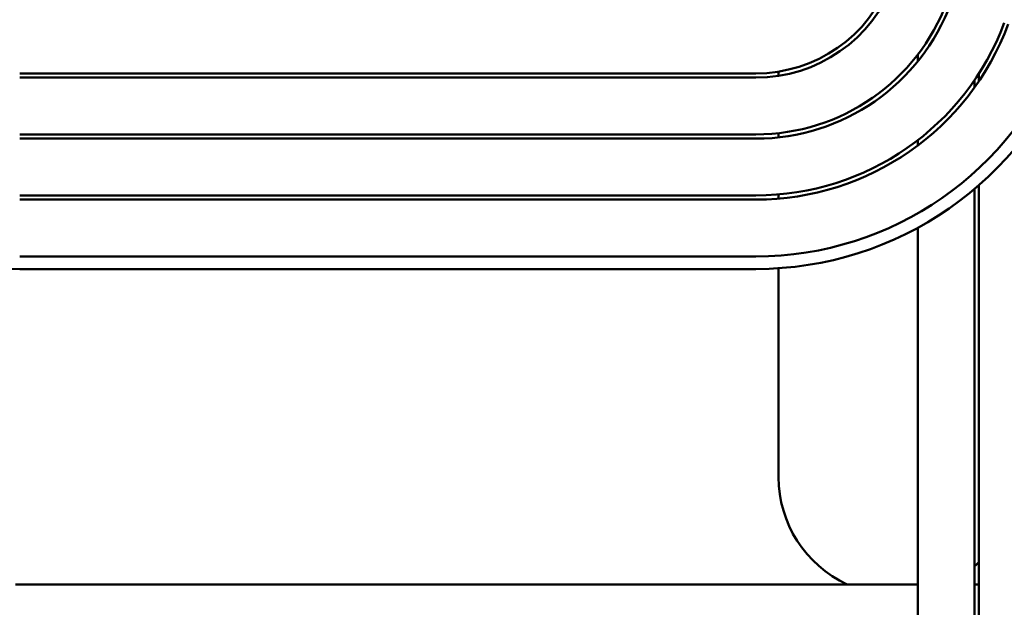
# Model space of a CAD drawing. Units: inches. Extents: x 0.05 to 2.15, y 0.02 to 1.67.
# Drawn here: x 0.38 to 0.45, y 1.29 to 1.33 of the extents above; entities that cross this region are included whole.
import ezdxf

# ---------------------------------------------------------------- set-up
doc = ezdxf.new("R2010")
doc.units = ezdxf.units.IN
doc.header["$LTSCALE"] = 0.1
doc.header["$MEASUREMENT"] = 0
doc.layers.add('Dimension (ANSI)', color=7, linetype='Continuous', lineweight=25)
doc.layers.add('Visible (ANSI)', color=7, linetype='Continuous', lineweight=50)
doc.styles.add('Note Text (ANSI)', font='tahoma.ttf')
doc.dimstyles.new('Default (ANSI)', dxfattribs={"dimscale": 0.1, "dimtxt": 0.1200000047683716, "dimasz": 0.0984251946210861, "dimexe": 0.125, "dimexo": 0.0625, "dimgap": 0.031496062992126, "dimtad": 0, "dimtih": 1, "dimtoh": 1, "dimrnd": 1e-08, "dimzin": 4, "dimdsep": 46, "dimtxsty": 'Note Text (ANSI)', "dimcen": 0.09, "dimdle": 0.3937007874015748, "dimclrd": 256, "dimclre": 256, "dimclrt": 256, "dimadec": 0, "dimazin": 1, "dimtfac": 1, "dimtofl": 0, "dimtmove": 0, "dimatfit": 3, "dimfxl": 1, "dimtolj": 1, "dimtzin": 4, "dimlwd": -1, "dimlwe": -1, "dimarcsym": 0})

# ---------------------------------------------------------------- blocks, each defined once
blk = doc.blocks.new('*D27')
at = {"layer": 'Defpoints', "color": 0, "transparency": 16777216}
for p in [(0.6269506215496029, 1.627259813980916), (0.1789818723040115, 1.288431073823937), (0.6269506215496029, 1.288431073823435)]:
    blk.add_point(p, dxfattribs=at)
at = {"layer": 'Dimension (ANSI)', "transparency": 16777216}
for p, q in [((0.1789818723040115, 1.294681073823936), (0.1789818723040116, 1.639759813980916)), ((0.6269506215496029, 1.294681073823435), (0.6269506215496029, 1.639759813980916)), ((0.1888243917661202, 1.627259813980916), (0.3771504217326802, 1.627259813980916)), ((0.6171081020874944, 1.627259813980916), (0.4287820721209342, 1.627259813980916))]:
    blk.add_line(p, q, dxfattribs=at)
for points in [[(0.1888243917661202, 1.628900233891266), (0.1888243917661202, 1.625619394070563), (0.1789818723040116, 1.627259813980916)], [(0.6171081020874944, 1.628900233891266), (0.6171081020874944, 1.625619394070563), (0.6269506215496029, 1.627259813980916)]]:
    blk.add_solid(points, dxfattribs=at)
at = {"layer": 'Dimension (ANSI)', "transparency": 16777216, "insert": (0.3803000280318929, 1.633404877742421), "char_height": 0.0120000004768372, "attachment_point": 1, "style": 'Note Text (ANSI)'}
blk.add_mtext('\\A1; \\fTahoma|b0|i0;\\H0.0120;14.55', dxfattribs=at)

msp = doc.modelspace()

# ---------------------------------------------------------------- linework, layer by layer
at = {"layer": 'Visible (ANSI)'}
for p, q in [((0.44288812154993, 1.327302104253029), (0.4428881215499317, 1.327807396669135)), ((0.4308568726241448, 1.326399823823619), (0.3761693733978508, 1.32639982382379)), ((0.3761693733978499, 1.32608732382374), (0.4308568726241438, 1.326087323823569)), ((0.4325443726544433, 1.326218286454961), (0.4325443726544433, 1.326534687091954)), ((0.4474193715498409, 1.325813952789822), (0.4474193715498427, 1.326381455673176)), ((0.4471068715499256, 1.325910185225721), (0.4471068715499238, 1.325365598510057)), ((0.4308568726241308, 1.321868573823615), (0.3761693733978367, 1.321868573823785)), ((0.4325443726544433, 1.321648394777438), (0.4325443726544433, 1.321962810089984)), ((0.3761693733978357, 1.321556073823785), (0.4308568726241297, 1.321556073823614)), ((0.44288812154991, 1.32104830826836), (0.4428881215499114, 1.321441284253387)), ((0.4474193715495224, 1.225931073823525), (0.4474193715498162, 1.318090185042202)), ((0.4308568726241158, 1.317337323823622), (0.3761693733978225, 1.317337323823785)), ((0.4325443726544433, 1.317096142390802), (0.4325443726544433, 1.317409778580228)), ((0.4471068715498997, 1.31782132280652), (0.4471068715496067, 1.225931073823525)), ((0.3761693733977498, 1.317024823823785), (0.4308568726241149, 1.317024823823611)), ((0.4428881215496067, 1.22593107382354), (0.4428881215498905, 1.314932156146731)), ((0.4308568736771295, 1.312806073823619), (0.3761693736774021, 1.312806071608057)), ((0.3761693737153495, 1.311868571608059), (0.4308568737152365, 1.311868573823619)), ((0.4325443726544433, 1.296399823823567), (0.4325443726544433, 1.31192523701513)), ((0.3758568723041113, 1.288431073823747), (0.4428881215498063, 1.288431073823534)), ((0.4471068715498063, 1.288431073823519), (0.4474193715497222, 1.288431073823518))]:
    msp.add_line(p, q, dxfattribs=at)
for centre, radius, start, end in [((0.430856872624178, 1.337024823823511), 0.0106249999998823, 269.9999999998212, 339.6235669848814), ((0.430856872624178, 1.337024823823511), 0.0109374999999331, 269.9999999998206, 339.6235669848814), ((0.4308568726241781, 1.337024823823511), 0.0151562499998865, 269.9999999998206, 339.6235669848805), ((0.430856872624178, 1.337024823823511), 0.0154687499998866, 269.999999999821, 339.6235669848805), ((0.430856872624178, 1.337024823823511), 0.0196874999998866, 269.9999999998188, 339.6235669848808), ((0.430856872624178, 1.337024823823511), 0.0199999999998967, 269.999999999819, 339.6235669836877), ((0.4308568726960788, 1.337024823823514), 0.0242187499998966, 270.000002320932, 339.6235671909969), ((0.3761693726961917, 1.337024821607964), 0.0251562499999068, 200.3764375350241, 270.0000023212298), ((0.4308568726960788, 1.337024823823515), 0.0251562499998966, 270.0000023212298, 339.6235671910562), ((0.4413256226544434, 1.296399823823567), 0.00878125, 180, 245.1584840707874), ((0.4413256226544501, 1.296399823823561), 0.0087812499999899, 311.1751346596903, 313.9436088755419)]:
    msp.add_arc(centre, radius, start, end, dxfattribs=at)

# ---------------------------------------------------------------- dimensions: what is measured, and where the dimension line sits
at = {"layer": 'Dimension (ANSI)'}
dim = msp.add_linear_dim(base=(0.6269506215496029, 1.627259813980916), p1=(0.1789818723040115, 1.288431073823937), p2=(0.6269506215496029, 1.288431073823435), angle=180, text=' \\fTahoma|b0|i0;\\H0.0120;14.55', dimstyle='Default (ANSI)', override={"dimgap": 0.031496062992126, "dimtih": 0, "dimtoh": 0, "dimdec": 2, "dimlfac": 32, "dimtol": 0, "dimlim": 0, "dimtp": 0, "dimtm": 0, "dimtdec": 2, "dimatfit": 1}, dxfattribs=at)
dim.commit()
dim.dimension.update_dxf_attribs({"geometry": '*D27', "text_midpoint": (0.4029662469268074, 1.627259813980916), "dimtype": 160})

doc.saveas('drawing.dxf')
